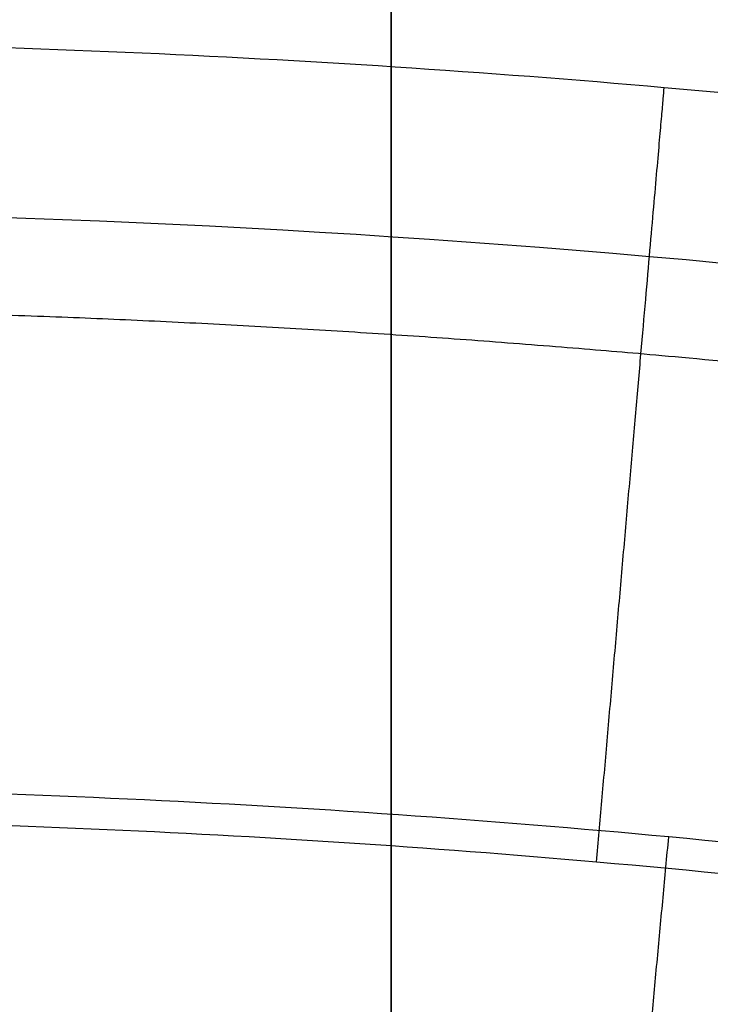
# Model space of a CAD drawing. Units: millimetres. Extents: x 25454.41 to 25457.33, y 4073.07 to 4075.71.
# Drawn here: x 25455.91 to 25455.98, y 4075.28 to 4075.38 of the extents above; entities that cross this region are included whole.
import ezdxf

# ---------------------------------------------------------------- set-up
doc = ezdxf.new("R2010")
doc.units = ezdxf.units.MM
doc.header["$MEASUREMENT"] = 0
doc.layers.add('Predeterminado', color=7, linetype='Continuous', true_color=0x000000)

msp = doc.modelspace()

# ---------------------------------------------------------------- linework, layer by layer
at = {"layer": 'Predeterminado'}
for p, q in [((25455.94942551323, 4075.544855838431, -1.844578480000001), (25455.94942551323, 4075.113101558431, -1.837044839999994)), ((25455.94942551323, 4073.763139310431, -2.042114280000001), (25455.94942551323, 4075.54086803843, -2.073142920000001))]:
    msp.add_line(p, q, dxfattribs=at)
for points, knots in [([(25457.14529437138, 4073.525199938433, -3.974755245225498), (25457.20964016088, 4073.626830739951, -3.941264792544005), (25457.25400773498, 4073.740032813551, -3.912671142538067), (25457.31488913064, 4073.974019688053, -3.868892882265734), (25457.33050574935, 4074.096852422108, -3.852726281472712), (25457.331915209, 4074.468287337753, -3.820185205233686), (25457.27018567108, 4074.720459997041, -3.820324609549021), (25457.0271774926, 4075.167013390779, -3.844152383422802), (25456.84552976156, 4075.360905941394, -3.86730450924308), (25456.40168526995, 4075.631869640652, -3.906895255088176), (25456.1393531936, 4075.709075192136, -3.923577437330414), (25455.8732247521, 4075.704455538271, -3.922905981175509)], [0, 0, 0, 0, 0.3596286292538151, 0.3596286292538151, 0.7192572585076302, 0.7192572585076302, 1.43851451701526, 1.43851451701526, 2.157771775522891, 2.157771775522891, 2.877029034030521, 2.877029034030521, 2.877029034030521, 2.877029034030521]), ([(25455.87323265252, 4075.704455538271, -0.7885707359459841), (25456.1393268972, 4075.709079866123, -0.7892419992053867), (25456.40168969327, 4075.631871994071, -0.7725614367820066), (25456.84552191846, 4075.360913297966, -0.7329711192613575), (25457.02717296867, 4075.167026092412, -0.7098196667103309), (25457.2701863602, 4074.72046156855, -0.6859901234339368), (25457.33191464267, 4074.468281877051, -0.6858515687882273), (25457.33050605158, 4074.096859823176, -0.7183911705771365), (25457.31488614253, 4073.974023119482, -0.7345575755131669), (25457.25401001926, 4073.740039102259, -0.7783348296945619), (25457.20962906225, 4073.62682124592, -0.8069320833279537), (25457.14528799321, 4073.525199938433, -0.8404200000000004)], [2.877029034030521, 2.877029034030521, 2.877029034030521, 2.877029034030521, 3.59628809242425, 3.59628809242425, 4.315547150817979, 4.315547150817979, 5.03480620921171, 5.03480620921171, 5.394435738408574, 5.394435738408574, 5.754065267605439, 5.754065267605439, 5.754065267605439, 5.754065267605439]), ([(25455.87322551323, 4075.703752917766, -0.6476938517603231), (25456.12815762514, 4075.708253367702, -0.6476084300563685), (25456.38207011627, 4075.637153977888, -0.6323334772223379), (25456.8196457861, 4075.379963501238, -0.5938274214927064), (25457.00363737027, 4075.193333402535, -0.5708794650512298), (25457.25680851458, 4074.75222594273, -0.5453698110559757), (25457.32570257953, 4074.498179193643, -0.5434850817080095), (25457.33034281762, 4074.117438092712, -0.5736266482254022), (25457.31594917307, 4073.990734812668, -0.5889753033902736), (25457.25475361014, 4073.747405542018, -0.6319020985021837), (25457.20802511739, 4073.630705097097, -0.6594655443371623), (25457.14528799321, 4073.525199938433, -0.6933123200000003)], [2.877029034030521, 2.877029034030521, 2.877029034030521, 2.877029034030521, 3.59628809242425, 3.59628809242425, 4.315547150817979, 4.315547150817979, 5.03480620921171, 5.03480620921171, 5.394435738408574, 5.394435738408574, 5.754065267605439, 5.754065267605439, 5.754065267605439, 5.754065267605439]), ([(25457.14529437138, 4073.525199938433, -3.901255245225498), (25457.20883793865, 4073.62877272374, -3.867584128177644), (25457.25438224378, 4073.743715324811, -3.83950609037861), (25457.31542213375, 4073.982375455191, -3.796148987425804), (25457.33042733069, 4074.107141554185, -3.780389317166425), (25457.32881198754, 4074.483237064431, -3.749040293218821), (25457.26349938719, 4074.736343353106, -3.750047396960434), (25457.01541309744, 4075.180169960711, -3.774704759267371), (25456.83259316428, 4075.370433819399, -3.797749546128791), (25456.39187796622, 4075.634512607024, -3.83678883418716), (25456.13376343355, 4075.708663300002, -3.852763022255637), (25455.87322832174, 4075.704104228018, -3.852467539082678)], [0, 0, 0, 0, 0.3596286292538151, 0.3596286292538151, 0.7192572585076302, 0.7192572585076302, 1.43851451701526, 1.43851451701526, 2.157771775522891, 2.157771775522891, 2.877029034030521, 2.877029034030521, 2.877029034030521, 2.877029034030521]), ([(25455.87322908287, 4075.704104228018, -0.7181322938531536), (25456.13374226117, 4075.708666616912, -0.718427874199121), (25456.39187990476, 4075.634512985979, -0.702454152149399), (25456.83258385228, 4075.370438399602, -0.6634153964852005), (25457.01540516947, 4075.180179747473, -0.6403711009441031), (25457.26349743739, 4074.736343755639, -0.6157123429930641), (25457.3288086111, 4074.483230535346, -0.6147061219827268), (25457.3304244346, 4074.107148957943, -0.6460537824952933), (25457.3154176578, 4073.982378966074, -0.6618134980214392), (25457.2543818147, 4073.743722322138, -0.705169364041565), (25457.20882708981, 4073.628763171508, -0.7332513718294953), (25457.14528799321, 4073.525199938433, -0.7669200000000002)], [2.877029034030521, 2.877029034030521, 2.877029034030521, 2.877029034030521, 3.59628809242425, 3.59628809242425, 4.315547150817979, 4.315547150817979, 5.03480620921171, 5.03480620921171, 5.394435738408574, 5.394435738408574, 5.754065267605439, 5.754065267605439, 5.754065267605439, 5.754065267605439]), ([(25457.14529437138, 4073.525199938433, -3.827755245225498), (25457.20803571642, 4073.630714707532, -3.793903463811285), (25457.25475675258, 4073.747397836073, -3.766341038219156), (25457.31595513686, 4073.990731222329, -3.723405092585874), (25457.33034891204, 4074.117430686264, -3.708052352860138), (25457.32570876608, 4074.498186791111, -3.677895381203958), (25457.2568131033, 4074.752226709173, -3.679770184371848), (25457.00364870228, 4075.193326530644, -3.70525713511194), (25456.819656567, 4075.379961697405, -3.728194583014502), (25456.3820706625, 4075.637155573397, -3.766682413286145), (25456.12817367351, 4075.708251407868, -3.781948607180861), (25455.87323189139, 4075.703752917766, -3.782029096989848)], [0, 0, 0, 0, 0.3596286292538151, 0.3596286292538151, 0.7192572585076302, 0.7192572585076302, 1.43851451701526, 1.43851451701526, 2.157771775522891, 2.157771775522891, 2.877029034030521, 2.877029034030521, 2.877029034030521, 2.877029034030521]), ([(25457.06698109139, 4073.564801078432, -3.974468205225746), (25457.12786801692, 4073.660123047263, -3.942898140211937), (25457.17002605258, 4073.765678752867, -3.913494323882852), (25457.22763903607, 4073.984947775152, -3.869448922766277), (25457.24268877369, 4074.10024905286, -3.853171194021278), (25457.24508997076, 4074.449383518901, -3.82037238843769), (25457.18790245401, 4074.686990918328, -3.820340336347453), (25456.96049692115, 4075.108335911827, -3.844007228663124), (25456.78993651369, 4075.291601165772, -3.86717285346598), (25456.3720707545, 4075.548219514757, -3.906866486058457), (25456.12452838109, 4075.621315064162, -3.923718536434049), (25455.87320054575, 4075.617181870231, -3.923003981049937)], [0, 0, 0, 0, 0.3596286292538151, 0.3596286292538151, 0.7192572585076302, 0.7192572585076302, 1.43851451701526, 1.43851451701526, 2.157771775522891, 2.157771775522891, 2.877029034030521, 2.877029034030521, 2.877029034030521, 2.877029034030521]), ([(25455.87325685887, 4075.617181870231, -0.7886687358204115), (25456.12455098048, 4075.621310960542, -0.7893807347073849), (25456.37210984671, 4075.54820723275, -0.7725297274199957), (25456.78995363184, 4075.291587387548, -0.7328363331241676), (25456.96051195232, 4075.10832298699, -0.7096719496408943), (25457.18790746313, 4074.686976844711, -0.686005722709626), (25457.24509239305, 4074.449363134728, -0.6860391164577361), (25457.24268765427, 4074.100241889018, -0.7188379650694766), (25457.22763505911, 4073.984944544115, -0.7351145998852647), (25457.17002420433, 4073.765673780349, -0.7791608124774507), (25457.12785694007, 4073.660115238785, -0.808565320294502), (25457.06697471322, 4073.564801078432, -0.8401329600000002)], [2.877029034030521, 2.877029034030521, 2.877029034030521, 2.877029034030521, 3.59628809242425, 3.59628809242425, 4.315547150817979, 4.315547150817979, 5.03480620921171, 5.03480620921171, 5.394435738408574, 5.394435738408574, 5.754065267605439, 5.754065267605439, 5.754065267605439, 5.754065267605439]), ([(25457.06705983139, 4073.564892518431, -3.827333605225745), (25457.12633358094, 4073.664108724724, -3.795403520564905), (25457.17083738931, 4073.773153273385, -3.76703617346408), (25457.228748726, 4074.001782571792, -3.723842741803549), (25457.2425648225, 4074.120954311676, -3.708383538497904), (25457.23888406873, 4074.479413500707, -3.677981418980381), (25457.17450965804, 4074.718878762932, -3.679690762705366), (25456.93692380322, 4075.134740163024, -3.705021669923418), (25456.76401598693, 4075.310727894165, -3.727971438375934), (25456.35242208016, 4075.553544566592, -3.766558131033411), (25456.11333071248, 4075.620519292666, -3.781991158517377), (25455.8732076977, 4075.616507294406, -3.782029096989677)], [0, 0, 0, 0, 0.3596286292538151, 0.3596286292538151, 0.7192572585076302, 0.7192572585076302, 1.43851451701526, 1.43851451701526, 2.157771775522891, 2.157771775522891, 2.877029034030521, 2.877029034030521, 2.877029034030521, 2.877029034030521]), ([(25455.87324970692, 4075.616507294406, -0.6476938517601526), (25456.11336355149, 4075.620512466407, -0.6476539382509112), (25456.35245618374, 4075.553528324008, -0.6322196448081217), (25456.76403014384, 4075.310708548709, -0.5936333986523101), (25456.93693199373, 4075.134721395405, -0.5706845070370754), (25457.17450936672, 4074.718862349326, -0.545355012307672), (25457.23888084836, 4074.479390979473, -0.5436470759820007), (25457.24255728315, 4074.120947159738, -0.5740494605038026), (25457.22874176265, 4074.001779503233, -0.5895080529102187), (25457.17083009599, 4073.773149728573, -0.6327018333989063), (25457.12632300629, 4073.664100799185, -0.6610706061418352), (25457.06705345322, 4073.564892518431, -0.69299836)], [2.877029034030521, 2.877029034030521, 2.877029034030521, 2.877029034030521, 3.59628809242425, 3.59628809242425, 4.315547150817979, 4.315547150817979, 5.03480620921171, 5.03480620921171, 5.394435738408574, 5.394435738408574, 5.754065267605439, 5.754065267605439, 5.754065267605439, 5.754065267605439]), ([(25456.98866781139, 4073.604402218431, -3.974181165225994), (25457.04609587295, 4073.693415354575, -3.944531487879869), (25457.08604437018, 4073.791324692183, -3.914317505227638), (25457.14038894149, 4073.995875862251, -3.870004963266819), (25457.15487179803, 4074.103645683613, -3.853616106569844), (25457.15826473252, 4074.43047970005, -3.820559571641696), (25457.10561923693, 4074.653521839616, -3.820356063145885), (25456.89381634969, 4075.049658432875, -3.843862073903447), (25456.73434326582, 4075.22229639015, -3.86704119768888), (25456.34245623906, 4075.464569388862, -3.906837717028738), (25456.10970356857, 4075.533554936188, -3.923859635537685), (25455.87317633941, 4075.52990820219, -3.923101980924364)], [0, 0, 0, 0, 0.3596286292538151, 0.3596286292538151, 0.7192572585076302, 0.7192572585076302, 1.43851451701526, 1.43851451701526, 2.157771775522891, 2.157771775522891, 2.877029034030521, 2.877029034030521, 2.877029034030521, 2.877029034030521]), ([(25456.9887465514, 4073.60449365843, -3.900546565225993), (25457.04536365921, 4073.695459048246, -3.870717532599198), (25457.08648119812, 4073.79511670144, -3.841024406968321), (25457.14096562832, 4074.004354891753, -3.797142677144021), (25457.15482626549, 4074.11406181035, -3.781165415352756), (25457.15516205195, 4074.445559955177, -3.74931351419925), (25457.09891272485, 4074.669526328154, -3.749983702092385), (25456.88200762692, 4075.062906114139, -3.774324139319172), (25456.72135933633, 4075.231895240538, -3.797394745713123), (25456.33261486844, 4075.467251474324, -3.836635782904708), (25456.10409566, 4075.533171056826, -3.852946672695789), (25455.87317992171, 4075.529584936618, -3.852565538956936)], [0, 0, 0, 0, 0.3596286292538151, 0.3596286292538151, 0.7192572585076302, 0.7192572585076302, 1.43851451701526, 1.43851451701526, 2.157771775522891, 2.157771775522891, 2.877029034030521, 2.877029034030521, 2.877029034030521, 2.877029034030521]), ([(25456.56606515516, 4075.338278574036, -0.0486146855999976), (25456.50448705639, 4075.375939012441, -0.04861468559999797), (25456.43986255036, 4075.4086174848, -0.04861468559999795), (25456.37298354747, 4075.435777604338, -0.04861468559999794), (25456.29139328285, 4075.468912540817, -0.04861468559999792), (25456.16402257745, 4075.506278998874, -0.04861468559999797), (25455.99463756281, 4075.529643031772, -0.04861468559999792), (25455.91191232873, 4075.533237528135, -0.04861468559999797), (25455.87321950643, 4075.533199055382, -0.0486146855999979)], [-0.01499853700172132, -0.01499853700172132, -0.01499853700172132, -0.01499853700172132, 0.2015509976901273, 0.2015509976901273, 0.2015509976901273, 0.4657373848696097, 0.5978282076252348, 0.713911608424131, 0.713911608424131, 0.713911608424131, 0.713911608424131]), ([(25455.87327748292, 4075.529584936618, -0.7182302937274104), (25456.1041722708, 4075.533156810036, -0.7186067987591751), (25456.33268612568, 4075.467222570778, -0.7022952200787181), (25456.7213999234, 4075.231857536655, -0.663054335291277), (25456.88203877657, 4075.062864634921, -0.6399853557338666), (25457.09891939246, 4074.669495438398, -0.6156483920242339), (25457.15516463031, 4074.445523578854, -0.6149800704570099), (25457.15482050281, 4074.114040090813, -0.6468336430779857), (25457.14095916396, 4074.004345081273, -0.662809154774044), (25457.08647248562, 4073.795101186784, -0.7066932818347917), (25457.04535285655, 4073.695452866462, -0.7363845546068417), (25456.98874017323, 4073.60449365843, -0.7662113199999999)], [2.877029034030521, 2.877029034030521, 2.877029034030521, 2.877029034030521, 3.59628809242425, 3.59628809242425, 4.315547150817979, 4.315547150817979, 5.03480620921171, 5.03480620921171, 5.394435738408574, 5.394435738408574, 5.754065267605439, 5.754065267605439, 5.754065267605439, 5.754065267605439]), ([(25455.87328106521, 4075.52990820219, -0.7887667356948389), (25456.10977506376, 4075.533542054961, -0.7895194702093831), (25456.34253000015, 4075.464542471428, -0.7724980180579848), (25456.73438534523, 4075.22226147713, -0.7327015469869778), (25456.89385093597, 4075.049619881568, -0.7095242325714578), (25457.10562856607, 4074.653492120874, -0.6860213219853153), (25457.15827014343, 4074.430444392405, -0.686226664127245), (25457.15486925695, 4074.103623954861, -0.7192847595618168), (25457.14038397569, 4073.995865968748, -0.7356716242573627), (25457.08603838941, 4073.79130845844, -0.7799867952603395), (25457.0460848179, 4073.69340923165, -0.8101985572610504), (25456.98866143323, 4073.604402218431, -0.83984592)], [2.877029034030521, 2.877029034030521, 2.877029034030521, 2.877029034030521, 3.59628809242425, 3.59628809242425, 4.315547150817979, 4.315547150817979, 5.03480620921171, 5.03480620921171, 5.394435738408574, 5.394435738408574, 5.754065267605439, 5.754065267605439, 5.754065267605439, 5.754065267605439]), ([(25456.98876229939, 4073.604511946431, -3.827019645225993), (25457.0445699538, 4073.697431332243, -3.797008692607934), (25457.086858434, 4073.798839507032, -3.767833176746877), (25457.14148721107, 4074.012769929428, -3.724374587217494), (25457.15472818374, 4074.124416912206, -3.708804552976994), (25457.15201511009, 4074.460588810111, -3.678143118021421), (25457.09216830721, 4074.685486797329, -3.679676137695363), (25456.87017370085, 4075.076124527055, -3.70482928784603), (25456.70835653618, 4075.241472176606, -3.727780551693501), (25456.32276567233, 4075.469924472117, -3.766447225862457), (25456.09848463974, 4075.532783563879, -3.782039029064559), (25455.873183504, 4075.529261671046, -3.782029096989507)], [0, 0, 0, 0, 0.3596286292538151, 0.3596286292538151, 0.7192572585076302, 0.7192572585076302, 1.43851451701526, 1.43851451701526, 2.157771775522891, 2.157771775522891, 2.877029034030521, 2.877029034030521, 2.877029034030521, 2.877029034030521]), ([(25455.87327390062, 4075.529261671046, -0.6476938517599821), (25456.09856636603, 4075.532767951392, -0.6476941273089671), (25456.32283442548, 4075.469893582188, -0.6320924220994516), (25456.70839563086, 4075.241431681797, -0.5934071235955763), (25456.87020141381, 4075.076080119849, -0.5704464788962753), (25457.09217231358, 4074.685454736896, -0.5452754620631525), (25457.15201485592, 4074.460551365125, -0.5437334767867747), (25457.15471919964, 4074.124395202071, -0.5743825265941547), (25457.14147924847, 4074.012760202336, -0.5899466852907255), (25457.08684698978, 4073.798824711436, -0.6333997684092441), (25457.04455940358, 4073.697425091647, -0.662570551952633), (25456.98875592123, 4073.604511946431, -0.6925767199999999)], [2.877029034030521, 2.877029034030521, 2.877029034030521, 2.877029034030521, 3.59628809242425, 3.59628809242425, 4.315547150817979, 4.315547150817979, 5.03480620921171, 5.03480620921171, 5.394435738408574, 5.394435738408574, 5.754065267605439, 5.754065267605439, 5.754065267605439, 5.754065267605439]), ([(25456.56378934613, 4075.33605666172, -0.04861468559999772), (25456.54453009713, 4075.347820531262, -0.04861468559999808), (25456.48234920227, 4075.383671476869, -0.04861468559999808), (25456.4173970883, 4075.414423898988, -0.04861468559999806), (25456.37182651756, 4075.432931829932, -0.04861468559999808), (25456.33114467479, 4075.449454404064, -0.04861468559999807), (25456.24809056294, 4075.478407113449, -0.0486146855999981), (25456.11980928322, 4075.509270786051, -0.04861468559999801), (25455.99436959872, 4075.526579757388, -0.0486146855999981), (25455.91183236591, 4075.530168118771, -0.04861468559999804), (25455.87323119495, 4075.530128342993, -0.04861468559999803)], [0.01797167793142768, 0.01797167793142768, 0.01797167793142768, 0.01797167793142768, 0.08567315340289136, 0.2332231164251334, 0.2332231164251334, 0.2332231164251334, 0.3649447739486699, 0.4967530469087849, 0.6285494891429385, 0.7443484103846001, 0.7443484103846001, 0.7443484103846001, 0.7443484103846001]), ([(25455.87322551323, 4075.484865664935, -0.9053055076865671), (25456.03778494219, 4075.485033933605, -0.9053055076865675), (25456.38085469533, 4075.41805516028, -0.9053055076865675), (25456.67122902387, 4075.221658539396, -0.905305507686567), (25456.7951406731, 4075.093204018639, -0.9053055076865673)], [0, 0, 0, 0, 0.5155501768980729, 1.074751275647299, 1.074751275647299, 1.074751275647299, 1.074751275647299]), ([(25456.53247985403, 4075.283363056784, -0.1045972864910936), (25456.4738615969, 4075.319211687903, -0.1045970915550228), (25456.41235518508, 4075.350311015385, -0.1045965793880919), (25456.34875688693, 4075.376136747994, -0.1045963701878243), (25456.27116991224, 4075.407646548725, -0.1045962564357745), (25456.14993786995, 4075.443214206372, -0.1045967364875351), (25455.98872431797, 4075.465447788079, -0.10459630971132), (25455.91002895766, 4075.468865431143, -0.1045962857263665), (25455.87323122474, 4075.468827686044, -0.104596442612458)], [-0.01499853699939432, -0.01499853699939432, -0.01499853699939432, -0.01499853699939432, 0.2015411735496727, 0.2015411735496727, 0.2015411735496727, 0.4657155754584767, 0.5978004056863196, 0.7139116084105607, 0.7139116084105607, 0.7139116084105607, 0.7139116084105607]), ([(25456.53247985403, 4075.283363056784, -0.1045972864910936), (25456.4738615969, 4075.319211687903, -0.1045970915550228), (25456.41235518508, 4075.350311015385, -0.1045965793880919), (25456.34875688693, 4075.376136747994, -0.1045963701878243), (25456.27116991224, 4075.407646548725, -0.1045962564357745), (25456.14993786995, 4075.443214206372, -0.1045967364875351), (25455.98872431797, 4075.465447788079, -0.10459630971132), (25455.91002895766, 4075.468865431143, -0.1045962857263665), (25455.87323122474, 4075.468827686044, -0.104596442612458)], [-0.01499853699939432, -0.01499853699939432, -0.01499853699939432, -0.01499853699939432, 0.2015411735496727, 0.2015411735496727, 0.2015411735496727, 0.4657155754584767, 0.5978004056863196, 0.7139116084105607, 0.7139116084105607, 0.7139116084105607, 0.7139116084105607]), ([(25456.68971037262, 4075.041825745073, -1.697593807942112), (25456.68924867618, 4075.042275354976, -1.697593796759622), (25456.65227756475, 4075.078221853548, -1.697593095558789), (25456.57408686012, 4075.144729078659, -1.697591228310097), (25456.44778425329, 4075.226673623236, -1.69759168177372), (25456.35801919454, 4075.269906738636, -1.697593400764541), (25456.31302830106, 4075.288175950218, -1.697593661832036), (25456.27711717913, 4075.302758258647, -1.697593854295017), (25456.20384258694, 4075.328294683063, -1.6975934805836), (25456.09072508959, 4075.355501252754, -1.697593168663916), (25455.98011370921, 4075.37075790647, -1.697593744625563), (25455.90728872528, 4075.373921402924, -1.697593864386698), (25455.87321786493, 4075.373884712455, -1.697593503596463)], [0.001528022562169772, 0.001528022562169772, 0.001528022562169772, 0.001528022562169772, 0.003354187747598001, 0.1476548901154497, 0.2920035157042514, 0.4295516922564995, 0.4295516922564995, 0.4295516922564995, 0.5393418761691724, 0.6492032906290903, 0.7590560845628178, 0.8555433299896447, 0.8555433299896447, 0.8555433299896447, 0.8555433299896447]), ([(25456.68971037262, 4075.041825745073, -1.697593807942112), (25456.68924867618, 4075.042275354976, -1.697593796759622), (25456.65227756475, 4075.078221853548, -1.697593095558789), (25456.57408686012, 4075.144729078659, -1.697591228310097), (25456.44778425329, 4075.226673623236, -1.69759168177372), (25456.35801919454, 4075.269906738636, -1.697593400764541), (25456.31302830106, 4075.288175950218, -1.697593661832036), (25456.27711717913, 4075.302758258647, -1.697593854295017), (25456.20384258694, 4075.328294683063, -1.6975934805836), (25456.09072508959, 4075.355501252754, -1.697593168663916), (25455.98011370921, 4075.37075790647, -1.697593744625563), (25455.90728872528, 4075.373921402924, -1.697593864386698), (25455.87321786493, 4075.373884712455, -1.697593503596463)], [0.001528022562169772, 0.001528022562169772, 0.001528022562169772, 0.001528022562169772, 0.003354187747598001, 0.1476548901154497, 0.2920035157042514, 0.4295516922564995, 0.4295516922564995, 0.4295516922564995, 0.5393418761691724, 0.6492032906290903, 0.7590560845628178, 0.8555433299896447, 0.8555433299896447, 0.8555433299896447, 0.8555433299896447]), ([(25455.87322551323, 4075.357888889461, -0.8964666083591499), (25456.02145464881, 4075.358046761006, -0.8964666083591502), (25456.33051654368, 4075.297721106243, -0.8964666083591505), (25456.59210664963, 4075.120792451674, -0.89646660835915), (25456.70374014873, 4075.005054970369, -0.8964666083591499)], [0, 0, 0, 0, 0.5155501768980729, 1.074871566341257, 1.074871566341257, 1.074871566341257, 1.074871566341257]), ([(25456.64061644651, 4074.991309627134, -1.753362444156709), (25456.63862995716, 4074.993244889831, -1.753362458428911), (25456.60249856179, 4075.028176829847, -1.753362708643252), (25456.52756923018, 4075.091241517051, -1.753363327005109), (25456.41026287125, 4075.166623970192, -1.753363136254818), (25456.3274522919, 4075.206293096075, -1.753362576910969), (25456.28651698914, 4075.222913330485, -1.753362492783328), (25456.25481948497, 4075.235783195371, -1.753362431159798), (25456.18813401495, 4075.259251959662, -1.753362541294143), (25456.08409306786, 4075.284932754595, -1.753362661517979), (25455.97803250922, 4075.300203003425, -1.753362475381589), (25455.90742048623, 4075.303481185131, -1.753362415822393), (25455.87321971477, 4075.303444399731, -1.753362545120915)], [-0.001705136966523139, -0.001705136966523139, -0.001705136966523139, -0.001705136966523139, 0.00668408182649948, 0.1503154495201712, 0.2939030698607477, 0.4275538721775228, 0.4275538721775228, 0.4275538721775228, 0.5310448803755821, 0.6411636714493033, 0.751293138797352, 0.8547580174005579, 0.8547580174005579, 0.8547580174005579, 0.8547580174005579]), ([(25456.63848589336, 4074.989228340314, -1.752943896502964), (25456.63805339979, 4074.989649527397, -1.752943889821787), (25456.60341767871, 4075.023323593135, -1.752943469755959), (25456.53011148175, 4075.085676530097, -1.752942350272749), (25456.41165007268, 4075.162530193127, -1.752942622773004), (25456.32752177254, 4075.203044178062, -1.75294365368707), (25456.28539334725, 4075.220150539698, -1.752943810239474), (25456.25176699439, 4075.233804833763, -1.752943925611093), (25456.18311220977, 4075.257731961099, -1.752943701971699), (25456.07706460424, 4075.283237872516, -1.752943515190919), (25455.97336601761, 4075.297539661621, -1.752943861068358), (25455.90513971478, 4075.300500672092, -1.752943932706008), (25455.87323267394, 4075.300464953767, -1.752943716841386)], [0.001528022564161216, 0.001528022564161216, 0.001528022564161216, 0.001528022564161216, 0.003354104334097221, 0.1476482153408978, 0.2919902473796137, 0.4295321410123839, 0.4295321410123839, 0.4295321410123839, 0.5393173099339297, 0.6491737061490545, 0.759021482231757, 0.8555433299581281, 0.8555433299581281, 0.8555433299581281, 0.8555433299581281])]:
    msp.add_open_spline(points, degree=3, knots=knots, dxfattribs=at)
for points, weights, knots in [([(25456.5438103309, 4075.301889600559, -0.06456812077266572), (25456.48419386039, 4075.3383495169, -0.06456805657959065), (25456.42163599762, 4075.369981667787, -0.06456788698204553), (25456.35693110287, 4075.396257697555, -0.06456781758027703), (25456.27799388238, 4075.428315810825, -0.06456778014147554), (25456.15469141634, 4075.464490190423, -0.06456793917033668), (25455.99072352497, 4075.487105027921, -0.06456779797494976), (25455.91067045715, 4075.490582445011, -0.0645677900879543), (25455.87323518952, 4075.490544547989, -0.06456784200809217)], [0.8772812624516442, 0.8772817620776587, 0.8772830674253633, 0.8772835980639189, 0.8772838899156743, 0.8772826638567242, 0.8772837512892327, 0.8772838119064458, 0.8772834111118321], [-0.01499853700235438, -0.01499853700235438, -0.01499853700235438, -0.01499853700235438, 0.2015460855068764, 0.2015460855068764, 0.2015460855068764, 0.4657264799153246, 0.5978143063392123, 0.7139116084162146, 0.7139116084162146, 0.7139116084162146, 0.7139116084162146]), ([(25456.67209865891, 4075.023742268954, -1.740479726304234), (25456.67164699465, 4075.024182112919, -1.740479720359162), (25456.63547850137, 4075.059347503293, -1.740479346418925), (25456.55896678098, 4075.124426546024, -1.740478350720071), (25456.43535998988, 4075.204620309202, -1.740478592377229), (25456.34753215516, 4075.246918543859, -1.740479508918781), (25456.3035249688, 4075.264787999076, -1.74047964806757), (25456.26839909474, 4075.279051261795, -1.74047975071014), (25456.19671233835, 4075.304034462858, -1.740479551328427), (25456.08602519115, 4075.330656304711, -1.740479384980651), (25455.97778779829, 4075.34558491237, -1.740479691937151), (25455.90654101653, 4075.348678682278, -1.740479755882455), (25455.87321155215, 4075.348642154903, -1.740479563097889)], [0.8534682356310138, 0.8534682132530096, 0.8534664141619663, 0.8534616208502488, 0.8534627847197426, 0.853467195402964, 0.8534678652969927, 0.85346835798448, 0.8534673998578491, 0.8534665976969164, 0.853468077242108, 0.8534683811508226, 0.8534674599359321], [0.001528022561068818, 0.001528022561068818, 0.001528022561068818, 0.001528022561068818, 0.003354146037776818, 0.1476515526481275, 0.2919968813848852, 0.4295419164040209, 0.4295419164040209, 0.4295419164040209, 0.539329592762564, 0.6491884980414812, 0.7590387829910965, 0.8555433299617058, 0.8555433299617058, 0.8555433299617058, 0.8555433299617058])]:
    msp.add_rational_spline(points, weights, degree=3, knots=knots, dxfattribs=at)
for points, weights in [([(25455.96885043826, 4075.296336858132, -1.752943828185102), (25455.9744584966, 4075.360490454603, -1.761996334332769), (25455.97524398072, 4075.369477575322, -1.697593693886278)], [1, 0.7069359043927665, 1]), ([(25455.97052507181, 4075.243627154463, -1.679977012321836), (25455.96968617162, 4075.234652137016, -1.744318538064408), (25455.97567294913, 4075.298710307599, -1.753362490640749)], [1, 0.7072705734099302, 1])]:
    msp.add_rational_spline(points, weights, degree=2, dxfattribs=at)

doc.saveas('drawing.dxf')
